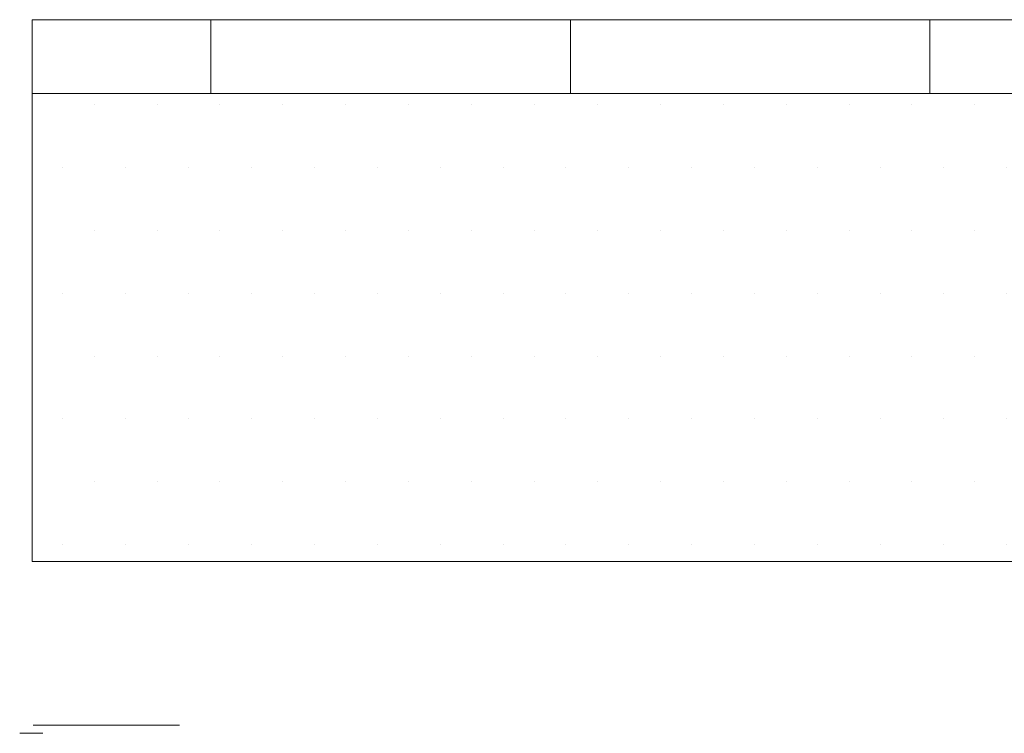
# Model space of a CAD drawing. Units: millimetres. Extents: x -1 to 297, y 0 to 200.
# Drawn here: x -1 to 49, y 0 to 36 of the extents above; entities that cross this region are included whole.
import ezdxf

# ---------------------------------------------------------------- set-up
doc = ezdxf.new("R2010")
doc.units = ezdxf.units.MM
doc.layers.add('ADAMA', color=7, linetype='Continuous')
doc.layers.add('FORMAT', color=7, linetype='Continuous')

# ---------------------------------------------------------------- blocks, each defined once
blk = doc.blocks.new('SW_HATCH_0')
at = {"color": 0, "linetype": 'Continuous', "lineweight": 18}
for p, q in [((0, 0), (0, 3.723)), ((18.143, 0), (18.143, 3.723)), ((36.286, 0), (36.286, 3.723))]:
    blk.add_line(p, q, dxfattribs=at)

msp = doc.modelspace()

# ---------------------------------------------------------------- hatches: boundary and pattern name
at = {"layer": 'ADAMA'}
h = msp.add_hatch(dxfattribs=at)
h.set_pattern_fill('DOTS', scale=2, style=0)
h.paths.add_polyline_path([(297.2073, 32.3244), (0.0502, 32.3244), (0.0502, 8.6754), (297.2073, 8.6754)], flags=0)

# ---------------------------------------------------------------- linework, layer by layer
at = {"layer": 'ADAMA', "color": 7, "lineweight": 18}
for p, q in [((297.2073, 36.0475), (0.0502, 36.0475)), ((0.0502, 36.0475), (0.0502, 32.3244)), ((297.2073, 32.3244), (0.0502, 32.3244)), ((297.2073, 32.3244), (0.0502, 32.3244)), ((0.0502, 32.3244), (0.0502, 8.6754)), ((297.2073, 8.6754), (0.0502, 8.6754))]:
    msp.add_line(p, q, dxfattribs=at)
at = {"layer": 'FORMAT', "color": 7, "lineweight": 18}
for p, q in [((297.2073, 36.0475), (0.0502, 36.0475)), ((0.5816, 0), (-0.5816, 0)), ((0.1029, 0.4112), (7.4856, 0.4112))]:
    msp.add_line(p, q, dxfattribs=at)

# ---------------------------------------------------------------- block references
at = {"color": 7, "linetype": 'Continuous', "lineweight": 18}
msp.add_blockref('SW_HATCH_0', (9.0714, 32.3244), dxfattribs=at)

doc.saveas('drawing.dxf')
